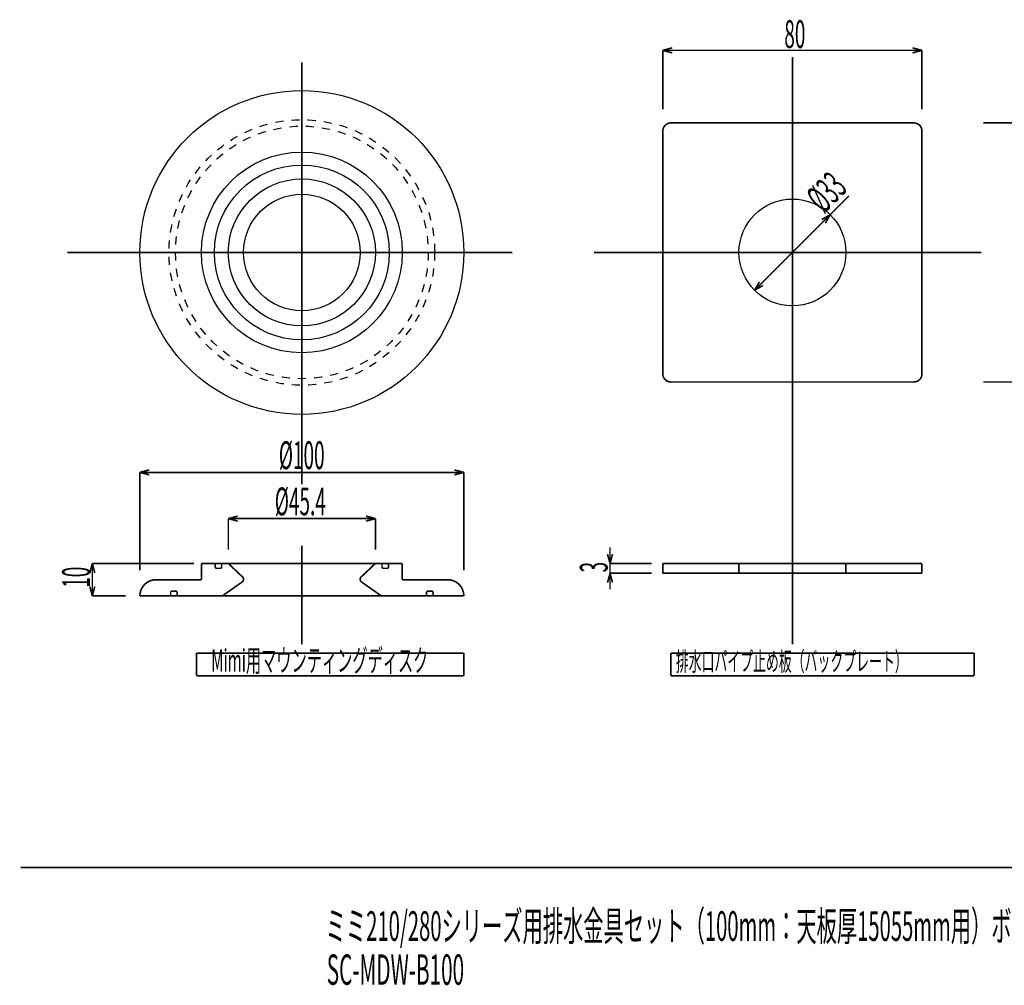
# Model space of a CAD drawing. Extents: x 3 to 417, y 131 to 401.
# Drawn here: x 3 to 155, y 131 to 281 of the extents above; entities that cross this region are included whole.
import ezdxf

# ---------------------------------------------------------------- set-up
doc = ezdxf.new("R2010")
doc.units = 0
doc.linetypes.add('AIGENLINE001', pattern=[10, 6.25, -1.25, 1.25, -1.25])
doc.linetypes.add('AIGENLINE002', pattern=[2.5, 1.25, -1.25])
doc.layers.add('LAYER_1', color=7, linetype='CONTINUOUS')
doc.styles.get("Standard").update_dxf_attribs({"font": 'TXT', "bigfont": 'BIGFONT'})

# ---------------------------------------------------------------- blocks, each defined once
blk = doc.blocks.new('AIGNBL01010003')
at = {"layer": 'LAYER_1', "width": 0.5}
blk.add_text('排水口パイプ止め板（バックプレート）', height=2.9156, dxfattribs=at).set_placement((104.2658, 180.0484))
blk = doc.blocks.new('AIGNBL01010032')
at = {"layer": 'LAYER_1', "const_width": 0.2469}
blk.add_lwpolyline([(150.3077, 182.7983), (103.5157, 182.7983)], dxfattribs=at)
blk = doc.blocks.new('AIGNBL01010061')
at = {"layer": 'LAYER_1', "color": 4, "linetype": 'AIGENLINE001', "const_width": 0.2469, "flags": 128}
blk.add_lwpolyline([(10.3591, 244.6568), (79.0222, 244.6568)], dxfattribs=at)
blk = doc.blocks.new('AIGNBL01010062')
at = {"layer": 'LAYER_1', "color": 4, "linetype": 'AIGENLINE001', "const_width": 0.2469, "flags": 128}
blk.add_lwpolyline([(91.6451, 244.6568), (151.4305, 244.6568)], dxfattribs=at)
blk = doc.blocks.new('AIGNBL01010066')
at = {"layer": 'LAYER_1', "color": 4, "const_width": 0.2469}
blk.add_lwpolyline([(159.8614, 224.6568), (151.732, 224.6568)], dxfattribs=at)
blk = doc.blocks.new('AIGNBL01010067')
at = {"layer": 'LAYER_1', "color": 4, "const_width": 0.2469}
blk.add_lwpolyline([(159.8614, 264.6568), (151.732, 264.6568)], dxfattribs=at)
blk = doc.blocks.new('AIGNBL0101006E')
at = {"layer": 'LAYER_1', "width": 0.5}
blk.add_text('3', height=4.3005, rotation=90, dxfattribs=at).set_placement((93.7566, 195.2527))
blk = doc.blocks.new('AIGNBL0101006F')
at = {"layer": 'LAYER_1', "color": 4, "const_width": 0.2469}
blk.add_lwpolyline([(94.1153, 196.6278), (100.5615, 196.6278)], dxfattribs=at)
blk = doc.blocks.new('AIGNBL01010070')
at = {"layer": 'LAYER_1', "color": 4, "const_width": 0.2469}
blk.add_lwpolyline([(94.1153, 195.1278), (100.5615, 195.1278)], dxfattribs=at)
blk = doc.blocks.new('AIGNBL01010071')
at = {"layer": 'LAYER_1', "const_width": 0.2469}
blk.add_lwpolyline([(94.1153, 196.6278), (94.5035, 198.0767)], dxfattribs=at)
blk = doc.blocks.new('AIGNBL01010072')
at = {"layer": 'LAYER_1', "const_width": 0.2469}
blk.add_lwpolyline([(94.1153, 196.6278), (93.727, 198.0767)], dxfattribs=at)
blk = doc.blocks.new('AIGNBL01010073')
at = {"layer": 'LAYER_1', "const_width": 0.2469}
blk.add_lwpolyline([(94.1153, 195.1278), (93.727, 193.6789)], dxfattribs=at)
blk = doc.blocks.new('AIGNBL01010074')
at = {"layer": 'LAYER_1', "const_width": 0.2469}
blk.add_lwpolyline([(94.1153, 195.1278), (94.5035, 193.6789)], dxfattribs=at)
blk = doc.blocks.new('AIGNBL01010075')
at = {"layer": 'LAYER_1', "color": 4, "const_width": 0.2469}
blk.add_lwpolyline([(94.1153, 199.1278), (94.1153, 192.6278)], dxfattribs=at)
blk = doc.blocks.new('AIGNBL01010076')
at = {"layer": 'LAYER_1', "color": 4, "linetype": 'AIGENLINE002', "const_width": 0.2469, "flags": 128}
blk.add_lwpolyline([(130.5157, 196.6278), (130.5157, 195.1278)], dxfattribs=at)
blk = doc.blocks.new('AIGNBL01010077')
at = {"layer": 'LAYER_1', "color": 4, "linetype": 'AIGENLINE002', "const_width": 0.2469, "flags": 128}
blk.add_lwpolyline([(114.0157, 196.6278), (114.0157, 195.1278)], dxfattribs=at)
blk = doc.blocks.new('AIGNBL01010078')
at = {"layer": 'LAYER_1', "const_width": 0.2469}
blk.add_lwpolyline([(102.2657, 195.1278), (142.2657, 195.1278)], dxfattribs=at)
blk = doc.blocks.new('AIGNBL01010079')
at = {"layer": 'LAYER_1', "const_width": 0.2469}
blk.add_lwpolyline([(142.2657, 196.6278), (142.2657, 195.1278)], dxfattribs=at)
blk = doc.blocks.new('AIGNBL0101007A')
at = {"layer": 'LAYER_1', "const_width": 0.2469}
blk.add_lwpolyline([(102.2657, 196.6278), (142.2657, 196.6278)], dxfattribs=at)
blk = doc.blocks.new('AIGNBL0101007B')
at = {"layer": 'LAYER_1', "const_width": 0.2469}
blk.add_lwpolyline([(102.2657, 196.6278), (102.2657, 195.1278)], dxfattribs=at)
blk = doc.blocks.new('AIGNBL0101007C')
at = {"layer": 'LAYER_1', "width": 0.5}
blk.add_text('%%c33', height=4.3005, rotation=45, dxfattribs=at).set_placement((127.1159, 250.5331))
blk = doc.blocks.new('AIGNBL0101007D')
at = {"layer": 'LAYER_1', "width": 0.5}
blk.add_text('80', height=4.3005, dxfattribs=at).set_placement((121.0157, 276.2193))
blk = doc.blocks.new('AIGNBL0101007E')
at = {"layer": 'LAYER_1', "color": 4, "const_width": 0.2469}
blk.add_lwpolyline([(142.2657, 275.8605), (142.2657, 266.7529)], dxfattribs=at)
blk = doc.blocks.new('AIGNBL0101007F')
at = {"layer": 'LAYER_1', "color": 4, "const_width": 0.2469}
blk.add_lwpolyline([(102.2657, 275.8605), (102.2657, 266.7529)], dxfattribs=at)
blk = doc.blocks.new('AIGNBL01010080')
at = {"layer": 'LAYER_1', "const_width": 0.2469}
blk.add_lwpolyline([(142.2657, 275.8605), (140.8168, 276.2487)], dxfattribs=at)
blk = doc.blocks.new('AIGNBL01010081')
at = {"layer": 'LAYER_1', "const_width": 0.2469}
blk.add_lwpolyline([(142.2657, 275.8605), (140.8168, 275.4723)], dxfattribs=at)
blk = doc.blocks.new('AIGNBL01010082')
at = {"layer": 'LAYER_1', "const_width": 0.2469}
blk.add_lwpolyline([(102.2657, 275.8605), (103.7146, 275.4723)], dxfattribs=at)
blk = doc.blocks.new('AIGNBL01010083')
at = {"layer": 'LAYER_1', "const_width": 0.2469}
blk.add_lwpolyline([(102.2657, 275.8605), (103.7146, 276.2487)], dxfattribs=at)
blk = doc.blocks.new('AIGNBL01010084')
at = {"layer": 'LAYER_1', "color": 4, "const_width": 0.2469}
blk.add_lwpolyline([(102.2657, 275.8605), (142.2657, 275.8605)], dxfattribs=at)
blk = doc.blocks.new('AIGNBL01010085')
at = {"layer": 'LAYER_1', "const_width": 0.2469}
blk.add_lwpolyline([(128.0994, 250.4905), (126.8003, 249.7405)], dxfattribs=at)
blk = doc.blocks.new('AIGNBL01010086')
at = {"layer": 'LAYER_1', "const_width": 0.2469}
blk.add_lwpolyline([(128.0994, 250.4905), (127.3494, 249.1914)], dxfattribs=at)
blk = doc.blocks.new('AIGNBL01010087')
at = {"layer": 'LAYER_1', "const_width": 0.2469}
blk.add_lwpolyline([(116.4321, 238.8232), (117.7311, 239.5732)], dxfattribs=at)
blk = doc.blocks.new('AIGNBL01010088')
at = {"layer": 'LAYER_1', "const_width": 0.2469}
blk.add_lwpolyline([(116.4321, 238.8232), (117.1821, 240.1222)], dxfattribs=at)
blk = doc.blocks.new('AIGNBL01010089')
at = {"layer": 'LAYER_1', "color": 4, "const_width": 0.2469}
blk.add_lwpolyline([(116.4321, 238.8232), (131.0162, 253.4073)], dxfattribs=at)
blk = doc.blocks.new('AIGNBL0101008A')
at = {"layer": 'LAYER_1', "const_width": 0.2469}
blk.add_lwpolyline([(102.2657, 225.9068, 0.41419682), (103.5157, 224.6568)], format="xyb", dxfattribs=at)
blk = doc.blocks.new('AIGNBL0101008B')
at = {"layer": 'LAYER_1', "const_width": 0.2469}
blk.add_lwpolyline([(103.5157, 264.6568, 0.41421331), (102.2657, 263.4068)], format="xyb", dxfattribs=at)
blk = doc.blocks.new('AIGNBL0101008C')
at = {"layer": 'LAYER_1', "const_width": 0.2469}
blk.add_lwpolyline([(142.2657, 263.4068, 0.41423031), (141.0157, 264.6568)], format="xyb", dxfattribs=at)
blk = doc.blocks.new('AIGNBL0101008D')
at = {"layer": 'LAYER_1', "const_width": 0.2469}
blk.add_lwpolyline([(141.0157, 224.6568, 0.41421382), (142.2657, 225.9068)], format="xyb", dxfattribs=at)
blk = doc.blocks.new('AIGNBL0101008E')
at = {"layer": 'LAYER_1', "const_width": 0.2469}
blk.add_lwpolyline([(103.5157, 224.6568), (141.0157, 224.6568)], dxfattribs=at)
blk = doc.blocks.new('AIGNBL0101008F')
at = {"layer": 'LAYER_1', "const_width": 0.2469}
blk.add_lwpolyline([(103.5157, 264.6568), (141.0157, 264.6568)], dxfattribs=at)
blk = doc.blocks.new('AIGNBL01010090')
at = {"layer": 'LAYER_1', "const_width": 0.2469}
blk.add_lwpolyline([(102.2657, 263.4068), (102.2657, 225.9068)], dxfattribs=at)
blk = doc.blocks.new('AIGNBL01010091')
at = {"layer": 'LAYER_1', "const_width": 0.2469}
blk.add_lwpolyline([(142.2657, 263.4068), (142.2657, 225.9068)], dxfattribs=at)
blk = doc.blocks.new('AIGNBL01010092')
at = {"layer": 'LAYER_1'}
blk.add_circle((122.2657, 244.6568), 8.25, dxfattribs=at)
blk = doc.blocks.new('AIGNBL01010093')
at = {"layer": 'LAYER_1', "color": 4, "linetype": 'AIGENLINE001', "const_width": 0.2469, "flags": 128}
blk.add_lwpolyline([(122.2657, 274.8105), (122.2657, 184.1354)], dxfattribs=at)
blk = doc.blocks.new('AIGNBL01010094')
at = {"layer": 'LAYER_1', "const_width": 0.2469}
blk.add_lwpolyline([(103.5157, 179.2983), (150.3077, 179.2983)], dxfattribs=at)
blk = doc.blocks.new('AIGNBL01010095')
at = {"layer": 'LAYER_1', "const_width": 0.2469}
blk.add_lwpolyline([(150.3077, 179.2983), (150.3077, 182.7983)], dxfattribs=at)
blk = doc.blocks.new('AIGNBL01010096')
at = {"layer": 'LAYER_1', "const_width": 0.2469}
blk.add_lwpolyline([(103.5157, 182.7983), (103.5157, 179.2983)], dxfattribs=at)
blk = doc.blocks.new('AIGNBL01010097')
at = {"layer": 'LAYER_1', "const_width": 0.2469}
blk.add_lwpolyline([(71.5446, 182.7983), (30.2956, 182.7983)], dxfattribs=at)
blk = doc.blocks.new('AIGNBL01010098')
at = {"layer": 'LAYER_1', "const_width": 0.2469}
blk.add_lwpolyline([(71.5446, 179.2983), (71.5446, 182.7983)], dxfattribs=at)
blk = doc.blocks.new('AIGNBL01010099')
at = {"layer": 'LAYER_1', "const_width": 0.2469}
blk.add_lwpolyline([(30.2956, 179.2983), (71.5446, 179.2983)], dxfattribs=at)
blk = doc.blocks.new('AIGNBL0101009A')
at = {"layer": 'LAYER_1', "const_width": 0.2469}
blk.add_lwpolyline([(30.2956, 182.7983), (30.2956, 179.2983)], dxfattribs=at)
blk = doc.blocks.new('AIGNBL0101009B')
at = {"layer": 'LAYER_1', "color": 4, "linetype": 'AIGENLINE001', "const_width": 0.2469, "flags": 128}
blk.add_lwpolyline([(46.5456, 199.3881), (46.5456, 184.1354)], dxfattribs=at)
blk = doc.blocks.new('AIGNBL0101009C')
at = {"layer": 'LAYER_1', "width": 0.5}
blk.add_text('Mimi用マウンティングディスク', height=3.4404, dxfattribs=at).set_placement((32.5455, 179.9354))
blk = doc.blocks.new('AIGNBL0101009D')
at = {"layer": 'LAYER_1', "color": 4, "const_width": 0.2469}
blk.add_lwpolyline([(35.1956, 198.7579), (35.1956, 203.5607)], dxfattribs=at)
blk = doc.blocks.new('AIGNBL0101009E')
at = {"layer": 'LAYER_1', "color": 4, "const_width": 0.2469}
blk.add_lwpolyline([(57.8956, 198.7579), (57.8956, 203.5607)], dxfattribs=at)
blk = doc.blocks.new('AIGNBL0101009F')
at = {"layer": 'LAYER_1', "const_width": 0.2469}
blk.add_lwpolyline([(35.1956, 203.5607), (36.6445, 203.1724)], dxfattribs=at)
blk = doc.blocks.new('AIGNBL010100A0')
at = {"layer": 'LAYER_1', "const_width": 0.2469}
blk.add_lwpolyline([(35.1956, 203.5607), (36.6445, 203.9489)], dxfattribs=at)
blk = doc.blocks.new('AIGNBL010100A1')
at = {"layer": 'LAYER_1', "const_width": 0.2469}
blk.add_lwpolyline([(57.8956, 203.5607), (56.4467, 203.9489)], dxfattribs=at)
blk = doc.blocks.new('AIGNBL010100A2')
at = {"layer": 'LAYER_1', "const_width": 0.2469}
blk.add_lwpolyline([(57.8956, 203.5607), (56.4467, 203.1724)], dxfattribs=at)
blk = doc.blocks.new('AIGNBL010100A3')
at = {"layer": 'LAYER_1', "width": 0.5}
blk.add_text('%%c45.4', height=4.3005, dxfattribs=at).set_placement((42.3719, 204.0608))
blk = doc.blocks.new('AIGNBL010100A4')
at = {"layer": 'LAYER_1', "color": 4, "const_width": 0.2469}
blk.add_lwpolyline([(57.8956, 203.5607), (35.1956, 203.5607)], dxfattribs=at)
blk = doc.blocks.new('AIGNBL010100A5')
at = {"layer": 'LAYER_1', "color": 4, "const_width": 0.2469}
blk.add_lwpolyline([(71.5456, 195.579), (71.5456, 210.6981)], dxfattribs=at)
blk = doc.blocks.new('AIGNBL010100A6')
at = {"layer": 'LAYER_1', "color": 4, "const_width": 0.2469}
blk.add_lwpolyline([(21.5456, 195.579), (21.5456, 210.6981)], dxfattribs=at)
blk = doc.blocks.new('AIGNBL010100A7')
at = {"layer": 'LAYER_1', "const_width": 0.2469}
blk.add_lwpolyline([(71.5456, 210.6981), (70.0967, 211.0863)], dxfattribs=at)
blk = doc.blocks.new('AIGNBL010100A8')
at = {"layer": 'LAYER_1', "const_width": 0.2469}
blk.add_lwpolyline([(71.5456, 210.6981), (70.0967, 210.3099)], dxfattribs=at)
blk = doc.blocks.new('AIGNBL010100A9')
at = {"layer": 'LAYER_1', "const_width": 0.2469}
blk.add_lwpolyline([(21.5456, 210.6981), (22.9945, 210.3099)], dxfattribs=at)
blk = doc.blocks.new('AIGNBL010100AA')
at = {"layer": 'LAYER_1', "const_width": 0.2469}
blk.add_lwpolyline([(21.5456, 210.6981), (22.9945, 211.0863)], dxfattribs=at)
blk = doc.blocks.new('AIGNBL010100AB')
at = {"layer": 'LAYER_1', "width": 0.5}
blk.add_text('%%c100', height=4.3005, dxfattribs=at).set_placement((42.9969, 211.1983))
blk = doc.blocks.new('AIGNBL010100AC')
at = {"layer": 'LAYER_1', "color": 4, "const_width": 0.2469}
blk.add_lwpolyline([(21.5456, 210.6981), (71.5456, 210.6981)], dxfattribs=at)
blk = doc.blocks.new('AIGNBL010100AD')
at = {"layer": 'LAYER_1', "width": 0.5}
blk.add_text('10', height=4.3005, rotation=90, dxfattribs=at).set_placement((13.8438, 192.878))
blk = doc.blocks.new('AIGNBL010100AE')
at = {"layer": 'LAYER_1', "color": 4, "const_width": 0.2469}
blk.add_lwpolyline([(71.5456, 210.6981), (71.5456, 195.579)], dxfattribs=at)
blk = doc.blocks.new('AIGNBL010100AF')
at = {"layer": 'LAYER_1', "color": 4, "const_width": 0.2469}
blk.add_lwpolyline([(21.5456, 210.6981), (21.5456, 195.579)], dxfattribs=at)
blk = doc.blocks.new('AIGNBL010100B0')
at = {"layer": 'LAYER_1', "color": 4, "const_width": 0.2469}
blk.add_lwpolyline([(14.2027, 196.6278), (29.9083, 196.6278)], dxfattribs=at)
blk = doc.blocks.new('AIGNBL010100B1')
at = {"layer": 'LAYER_1', "color": 4, "const_width": 0.2469}
blk.add_lwpolyline([(14.2027, 191.6278), (19.3383, 191.6278)], dxfattribs=at)
blk = doc.blocks.new('AIGNBL010100B2')
at = {"layer": 'LAYER_1', "const_width": 0.2469}
blk.add_lwpolyline([(14.2027, 196.6278), (13.8144, 195.1789)], dxfattribs=at)
blk = doc.blocks.new('AIGNBL010100B3')
at = {"layer": 'LAYER_1', "const_width": 0.2469}
blk.add_lwpolyline([(14.2027, 196.6278), (14.5909, 195.1789)], dxfattribs=at)
blk = doc.blocks.new('AIGNBL010100B4')
at = {"layer": 'LAYER_1', "const_width": 0.2469}
blk.add_lwpolyline([(14.2027, 191.6278), (14.5909, 193.0767)], dxfattribs=at)
blk = doc.blocks.new('AIGNBL010100B5')
at = {"layer": 'LAYER_1', "const_width": 0.2469}
blk.add_lwpolyline([(14.2027, 191.6278), (13.8144, 193.0767)], dxfattribs=at)
blk = doc.blocks.new('AIGNBL010100B6')
at = {"layer": 'LAYER_1', "color": 4, "const_width": 0.2469}
blk.add_lwpolyline([(14.2027, 191.6278), (14.2027, 196.6278)], dxfattribs=at)
blk = doc.blocks.new('AIGNBL010100B7')
at = {"layer": 'LAYER_1', "color": 4, "const_width": 0.2469}
blk.add_lwpolyline([(57.8956, 203.5607), (57.8956, 198.7579)], dxfattribs=at)
blk = doc.blocks.new('AIGNBL010100B8')
at = {"layer": 'LAYER_1', "color": 4, "const_width": 0.2469}
blk.add_lwpolyline([(35.1956, 203.5607), (35.1956, 198.7579)], dxfattribs=at)
blk = doc.blocks.new('AIGNBL010100B9')
at = {"layer": 'LAYER_1', "const_width": 0.2469}
blk.add_lwpolyline([(57.8956, 203.5607), (56.4467, 203.9489)], dxfattribs=at)
blk = doc.blocks.new('AIGNBL010100BA')
at = {"layer": 'LAYER_1', "const_width": 0.2469}
blk.add_lwpolyline([(57.8956, 203.5607), (56.4467, 203.1724)], dxfattribs=at)
blk = doc.blocks.new('AIGNBL010100BB')
at = {"layer": 'LAYER_1', "const_width": 0.2469}
blk.add_lwpolyline([(35.1956, 203.5607), (36.6445, 203.1724)], dxfattribs=at)
blk = doc.blocks.new('AIGNBL010100BC')
at = {"layer": 'LAYER_1', "const_width": 0.2469}
blk.add_lwpolyline([(35.1956, 203.5607), (36.6445, 203.9489)], dxfattribs=at)
blk = doc.blocks.new('AIGNBL010100BD')
at = {"layer": 'LAYER_1', "color": 4, "const_width": 0.2469}
blk.add_lwpolyline([(35.1956, 203.5607), (57.8956, 203.5607)], dxfattribs=at)
blk = doc.blocks.new('AIGNBL010100BE')
at = {"layer": 'LAYER_1', "const_width": 0.2469}
blk.add_lwpolyline([(71.5456, 210.6981), (70.0967, 211.0863)], dxfattribs=at)
blk = doc.blocks.new('AIGNBL010100BF')
at = {"layer": 'LAYER_1', "const_width": 0.2469}
blk.add_lwpolyline([(71.5456, 210.6981), (70.0967, 210.3099)], dxfattribs=at)
blk = doc.blocks.new('AIGNBL010100C0')
at = {"layer": 'LAYER_1', "const_width": 0.2469}
blk.add_lwpolyline([(21.5456, 210.6981), (22.9945, 210.3099)], dxfattribs=at)
blk = doc.blocks.new('AIGNBL010100C1')
at = {"layer": 'LAYER_1', "const_width": 0.2469}
blk.add_lwpolyline([(21.5456, 210.6981), (22.9945, 211.0863)], dxfattribs=at)
blk = doc.blocks.new('AIGNBL010100C2')
at = {"layer": 'LAYER_1', "color": 4, "const_width": 0.2469}
blk.add_lwpolyline([(21.5456, 210.6981), (71.5456, 210.6981)], dxfattribs=at)
blk = doc.blocks.new('AIGNBL010100C3')
at = {"layer": 'LAYER_1', "const_width": 0.2469}
blk.add_lwpolyline([(71.5456, 191.6278, 0.41421645), (69.0456, 194.1278)], format="xyb", dxfattribs=at)
blk = doc.blocks.new('AIGNBL010100C4')
at = {"layer": 'LAYER_1', "const_width": 0.2469}
blk.add_lwpolyline([(21.5456, 191.6278), (71.5456, 191.6278)], dxfattribs=at)
blk = doc.blocks.new('AIGNBL010100C5')
at = {"layer": 'LAYER_1', "const_width": 0.2469}
blk.add_lwpolyline([(24.0456, 194.1278, 0.41421492), (21.5456, 191.6278)], format="xyb", dxfattribs=at)
blk = doc.blocks.new('AIGNBL010100C6')
at = {"layer": 'LAYER_1', "color": 4, "linetype": 'AIGENLINE002', "const_width": 0.2469, "flags": 128}
blk.add_lwpolyline([(55.6776, 194.5309, 0.41423861), (55.6995, 193.8241), (55.7379, 193.7915)], format="xyb", dxfattribs=at)
blk = doc.blocks.new('AIGNBL010100C7')
at = {"layer": 'LAYER_1', "color": 4, "linetype": 'AIGENLINE002', "const_width": 0.2469, "flags": 128}
blk.add_lwpolyline([(55.7379, 193.7915), (58.8097, 191.6278)], dxfattribs=at)
blk = doc.blocks.new('AIGNBL010100C8')
at = {"layer": 'LAYER_1', "color": 4, "linetype": 'AIGENLINE002', "const_width": 0.2469, "flags": 128}
blk.add_lwpolyline([(55.6776, 194.5309), (57.8956, 196.6278)], dxfattribs=at)
blk = doc.blocks.new('AIGNBL010100C9')
at = {"layer": 'LAYER_1', "color": 4, "linetype": 'AIGENLINE002', "const_width": 0.2469, "flags": 128}
blk.add_lwpolyline([(37.3533, 193.7915, 0.41420542), (37.4462, 194.4924), (37.4136, 194.5309)], format="xyb", dxfattribs=at)
blk = doc.blocks.new('AIGNBL010100CA')
at = {"layer": 'LAYER_1', "color": 4, "linetype": 'AIGENLINE002', "const_width": 0.2469, "flags": 128}
blk.add_lwpolyline([(37.3533, 193.7915), (34.2815, 191.6278)], dxfattribs=at)
blk = doc.blocks.new('AIGNBL010100CB')
at = {"layer": 'LAYER_1', "color": 4, "linetype": 'AIGENLINE002', "const_width": 0.2469, "flags": 128}
blk.add_lwpolyline([(37.4136, 194.5309), (35.1956, 196.6278)], dxfattribs=at)
blk = doc.blocks.new('AIGNBL010100CC')
at = {"layer": 'LAYER_1', "color": 4, "linetype": 'AIGENLINE002', "const_width": 0.2469, "flags": 128}
blk.add_lwpolyline([(26.5456, 192.3778, 0.41422715), (26.2956, 192.1278)], format="xyb", dxfattribs=at)
blk = doc.blocks.new('AIGNBL010100CD')
at = {"layer": 'LAYER_1', "color": 4, "linetype": 'AIGENLINE002', "const_width": 0.2469, "flags": 128}
blk.add_lwpolyline([(26.2956, 192.1278), (26.2956, 191.6278)], dxfattribs=at)
blk = doc.blocks.new('AIGNBL010100CE')
at = {"layer": 'LAYER_1', "color": 4, "linetype": 'AIGENLINE002', "const_width": 0.2469, "flags": 128}
blk.add_lwpolyline([(26.5456, 192.3778), (27.0456, 192.3778)], dxfattribs=at)
blk = doc.blocks.new('AIGNBL010100CF')
at = {"layer": 'LAYER_1', "color": 4, "linetype": 'AIGENLINE002', "const_width": 0.2469, "flags": 128}
blk.add_lwpolyline([(27.2956, 192.1278), (27.2956, 191.6278)], dxfattribs=at)
blk = doc.blocks.new('AIGNBL010100D0')
at = {"layer": 'LAYER_1', "color": 4, "linetype": 'AIGENLINE002', "const_width": 0.2469, "flags": 128}
blk.add_lwpolyline([(33.1706, 196.1278, 0.4141847), (33.4206, 195.8778)], format="xyb", dxfattribs=at)
blk = doc.blocks.new('AIGNBL010100D1')
at = {"layer": 'LAYER_1', "color": 4, "linetype": 'AIGENLINE002', "const_width": 0.2469, "flags": 128}
blk.add_lwpolyline([(33.1706, 196.1278), (33.1706, 196.6278)], dxfattribs=at)
blk = doc.blocks.new('AIGNBL010100D2')
at = {"layer": 'LAYER_1', "color": 4, "linetype": 'AIGENLINE002', "const_width": 0.2469, "flags": 128}
blk.add_lwpolyline([(33.4206, 195.8778), (33.9206, 195.8778)], dxfattribs=at)
blk = doc.blocks.new('AIGNBL010100D3')
at = {"layer": 'LAYER_1', "color": 4, "linetype": 'AIGENLINE002', "const_width": 0.2469, "flags": 128}
blk.add_lwpolyline([(33.9206, 195.8778, 0.41419997), (34.1706, 196.1278)], format="xyb", dxfattribs=at)
blk = doc.blocks.new('AIGNBL010100D4')
at = {"layer": 'LAYER_1', "color": 4, "linetype": 'AIGENLINE002', "const_width": 0.2469, "flags": 128}
blk.add_lwpolyline([(34.1706, 196.1278), (34.1706, 196.6278)], dxfattribs=at)
blk = doc.blocks.new('AIGNBL010100D5')
at = {"layer": 'LAYER_1', "color": 4, "linetype": 'AIGENLINE002', "const_width": 0.2469, "flags": 128}
blk.add_lwpolyline([(27.2956, 192.1278, 0.41424242), (27.0456, 192.3778)], format="xyb", dxfattribs=at)
blk = doc.blocks.new('AIGNBL010100D6')
at = {"layer": 'LAYER_1', "color": 4, "linetype": 'AIGENLINE002', "const_width": 0.2469, "flags": 128}
blk.add_lwpolyline([(66.7956, 192.1278, 0.41424243), (66.5456, 192.3778)], format="xyb", dxfattribs=at)
blk = doc.blocks.new('AIGNBL010100D7')
at = {"layer": 'LAYER_1', "color": 4, "linetype": 'AIGENLINE002', "const_width": 0.2469, "flags": 128}
blk.add_lwpolyline([(66.7956, 192.1278), (66.7956, 191.6278)], dxfattribs=at)
blk = doc.blocks.new('AIGNBL010100D8')
at = {"layer": 'LAYER_1', "color": 4, "linetype": 'AIGENLINE002', "const_width": 0.2469, "flags": 128}
blk.add_lwpolyline([(66.5456, 192.3778), (66.0456, 192.3778)], dxfattribs=at)
blk = doc.blocks.new('AIGNBL010100D9')
at = {"layer": 'LAYER_1', "color": 4, "linetype": 'AIGENLINE002', "const_width": 0.2469, "flags": 128}
blk.add_lwpolyline([(65.7956, 192.1278), (65.7956, 191.6278)], dxfattribs=at)
blk = doc.blocks.new('AIGNBL010100DA')
at = {"layer": 'LAYER_1', "color": 4, "linetype": 'AIGENLINE002', "const_width": 0.2469, "flags": 128}
blk.add_lwpolyline([(59.6706, 195.8778, 0.41419998), (59.9206, 196.1278)], format="xyb", dxfattribs=at)
blk = doc.blocks.new('AIGNBL010100DB')
at = {"layer": 'LAYER_1', "color": 4, "linetype": 'AIGENLINE002', "const_width": 0.2469, "flags": 128}
blk.add_lwpolyline([(59.9206, 196.1278), (59.9206, 196.6278)], dxfattribs=at)
blk = doc.blocks.new('AIGNBL010100DC')
at = {"layer": 'LAYER_1', "color": 4, "linetype": 'AIGENLINE002', "const_width": 0.2469, "flags": 128}
blk.add_lwpolyline([(59.6706, 195.8778), (59.1706, 195.8778)], dxfattribs=at)
blk = doc.blocks.new('AIGNBL010100DD')
at = {"layer": 'LAYER_1', "color": 4, "linetype": 'AIGENLINE002', "const_width": 0.2469, "flags": 128}
blk.add_lwpolyline([(58.9206, 196.1278, 0.41418469), (59.1706, 195.8778)], format="xyb", dxfattribs=at)
blk = doc.blocks.new('AIGNBL010100DE')
at = {"layer": 'LAYER_1', "color": 4, "linetype": 'AIGENLINE002', "const_width": 0.2469, "flags": 128}
blk.add_lwpolyline([(58.9206, 196.1278), (58.9206, 196.6278)], dxfattribs=at)
blk = doc.blocks.new('AIGNBL010100DF')
at = {"layer": 'LAYER_1', "const_width": 0.2469}
blk.add_lwpolyline([(69.0456, 194.1278), (62.0456, 194.1278)], dxfattribs=at)
blk = doc.blocks.new('AIGNBL010100E0')
at = {"layer": 'LAYER_1', "const_width": 0.2469}
blk.add_lwpolyline([(24.0456, 194.1278), (31.0456, 194.1278)], dxfattribs=at)
blk = doc.blocks.new('AIGNBL010100E1')
at = {"layer": 'LAYER_1', "const_width": 0.2469}
blk.add_lwpolyline([(62.0456, 196.6278), (62.0456, 194.1278)], dxfattribs=at)
blk = doc.blocks.new('AIGNBL010100E2')
at = {"layer": 'LAYER_1', "const_width": 0.2469}
blk.add_lwpolyline([(31.0456, 196.6278), (31.0456, 194.1278)], dxfattribs=at)
blk = doc.blocks.new('AIGNBL010100E3')
at = {"layer": 'LAYER_1', "color": 4, "linetype": 'AIGENLINE002', "const_width": 0.2469, "flags": 128}
blk.add_lwpolyline([(66.0456, 192.3778, 0.41422714), (65.7956, 192.1278)], format="xyb", dxfattribs=at)
blk = doc.blocks.new('AIGNBL010100E4')
at = {"layer": 'LAYER_1', "color": 4, "linetype": 'AIGENLINE001', "const_width": 0.2469, "flags": 128}
blk.add_lwpolyline([(46.5456, 274.0052), (46.5456, 208.8359)], dxfattribs=at)
blk = doc.blocks.new('AIGNBL010100E5')
at = {"layer": 'LAYER_1', "color": 4, "linetype": 'AIGENLINE002'}
blk.add_circle((46.5456, 244.6568), 19.5, dxfattribs=at)
blk = doc.blocks.new('AIGNBL010100E6')
at = {"layer": 'LAYER_1', "color": 4, "linetype": 'AIGENLINE002'}
blk.add_circle((46.5456, 244.6568), 20.5, dxfattribs=at)
blk = doc.blocks.new('AIGNBL010100E7')
at = {"layer": 'LAYER_1', "color": 4}
blk.add_circle((46.5456, 244.6568), 13.5, dxfattribs=at)
blk = doc.blocks.new('AIGNBL010100E8')
at = {"layer": 'LAYER_1', "color": 4}
blk.add_circle((46.5456, 244.6568), 11.35, dxfattribs=at)
blk = doc.blocks.new('AIGNBL010100E9')
at = {"layer": 'LAYER_1', "color": 4}
blk.add_circle((46.5456, 244.6568), 15.5, dxfattribs=at)
blk = doc.blocks.new('AIGNBL010100EA')
at = {"layer": 'LAYER_1'}
blk.add_circle((46.5456, 244.6568), 9, dxfattribs=at)
blk = doc.blocks.new('AIGNBL010100EB')
at = {"layer": 'LAYER_1'}
blk.add_circle((46.5456, 244.6568), 25, dxfattribs=at)
blk = doc.blocks.new('AIGNBL010100EC')
at = {"layer": 'LAYER_1', "const_width": 0.2469}
blk.add_lwpolyline([(31.0456, 196.6278), (62.0456, 196.6278)], dxfattribs=at)

msp = doc.modelspace()

# ---------------------------------------------------------------- linework, layer by layer
at = {"layer": 'LAYER_1', "const_width": 0.254}
msp.add_lwpolyline([(3.12, 149.68), (417.1, 149.68)], dxfattribs=at)

# ---------------------------------------------------------------- block references
at = {"layer": 'LAYER_1'}
for name in ['AIGNBL0101007D', 'AIGNBL01010083', 'AIGNBL0101007F', 'AIGNBL01010082', 'AIGNBL01010084', 'AIGNBL01010080', 'AIGNBL01010081', 'AIGNBL0101007E', 'AIGNBL010100E4', 'AIGNBL01010093', 'AIGNBL010100EB', 'AIGNBL010100E6', 'AIGNBL0101008B', 'AIGNBL0101008F', 'AIGNBL0101008C', 'AIGNBL01010067', 'AIGNBL010100E5', 'AIGNBL01010090', 'AIGNBL01010091', 'AIGNBL010100E9', 'AIGNBL010100E7', 'AIGNBL0101007C', 'AIGNBL010100E8', 'AIGNBL010100EA', 'AIGNBL01010092', 'AIGNBL01010089', 'AIGNBL01010085', 'AIGNBL01010086', 'AIGNBL01010061', 'AIGNBL01010062', 'AIGNBL01010088', 'AIGNBL01010087', 'AIGNBL0101008A', 'AIGNBL0101008D', 'AIGNBL0101008E', 'AIGNBL01010066', 'AIGNBL010100AB', 'AIGNBL010100AA', 'AIGNBL010100C1', 'AIGNBL010100A6', 'AIGNBL010100A9', 'AIGNBL010100AC', 'AIGNBL010100AF', 'AIGNBL010100C0', 'AIGNBL010100C2', 'AIGNBL010100A7', 'AIGNBL010100BE', 'AIGNBL010100A8', 'AIGNBL010100BF', 'AIGNBL010100A5', 'AIGNBL010100AE', 'AIGNBL010100A3', 'AIGNBL010100A0', 'AIGNBL010100BC', 'AIGNBL0101009D', 'AIGNBL0101009F', 'AIGNBL010100A4', 'AIGNBL010100B8', 'AIGNBL010100BB', 'AIGNBL010100BD', 'AIGNBL010100A1', 'AIGNBL010100B9', 'AIGNBL010100A2', 'AIGNBL010100BA', 'AIGNBL0101009E', 'AIGNBL010100B7', 'AIGNBL0101009B', 'AIGNBL01010075', 'AIGNBL01010072', 'AIGNBL01010071', 'AIGNBL010100B2', 'AIGNBL010100B0', 'AIGNBL010100B3', 'AIGNBL010100B6', 'AIGNBL010100E2', 'AIGNBL010100EC', 'AIGNBL010100D1', 'AIGNBL010100D0', 'AIGNBL010100D3', 'AIGNBL010100D4', 'AIGNBL010100CB', 'AIGNBL010100C8', 'AIGNBL010100DE', 'AIGNBL010100DD', 'AIGNBL010100DA', 'AIGNBL010100DB', 'AIGNBL010100E1', 'AIGNBL0101006E', 'AIGNBL0101006F', 'AIGNBL0101007A', 'AIGNBL0101007B', 'AIGNBL01010077', 'AIGNBL01010076', 'AIGNBL01010079', 'AIGNBL010100AD', 'AIGNBL010100D2', 'AIGNBL010100C9', 'AIGNBL010100C6', 'AIGNBL010100DC', 'AIGNBL01010073', 'AIGNBL01010070', 'AIGNBL01010074', 'AIGNBL01010078', 'AIGNBL010100B5', 'AIGNBL010100B4', 'AIGNBL010100C5', 'AIGNBL010100E0', 'AIGNBL010100CA', 'AIGNBL010100C7', 'AIGNBL010100DF', 'AIGNBL010100C3', 'AIGNBL010100B1', 'AIGNBL010100C4', 'AIGNBL010100CC', 'AIGNBL010100CD', 'AIGNBL010100CE', 'AIGNBL010100D5', 'AIGNBL010100CF', 'AIGNBL010100E3', 'AIGNBL010100D9', 'AIGNBL010100D8', 'AIGNBL010100D6', 'AIGNBL010100D7', 'AIGNBL0101009C', 'AIGNBL01010097', 'AIGNBL0101009A', 'AIGNBL01010098', 'AIGNBL01010032', 'AIGNBL01010096', 'AIGNBL01010003', 'AIGNBL01010095', 'AIGNBL01010099', 'AIGNBL01010094']:
    msp.add_blockref(name, (0, 0), dxfattribs=at)

# ---------------------------------------------------------------- texts
at = {"layer": 'LAYER_1', "width": 0.5}
msp.add_text('ミミ210/280シリーズ用排水金具セット（100mm：天板厚15055mm用）ボトルトラップ', height=4.5833, dxfattribs=at).set_placement((50.22, 138.36))
at = {"layer": 'LAYER_1', "color": 39, "width": 0.5}
msp.add_text('SC-MDW-B100', height=4.6883, dxfattribs=at).set_placement((50.39, 131.58))

doc.saveas('drawing.dxf')
